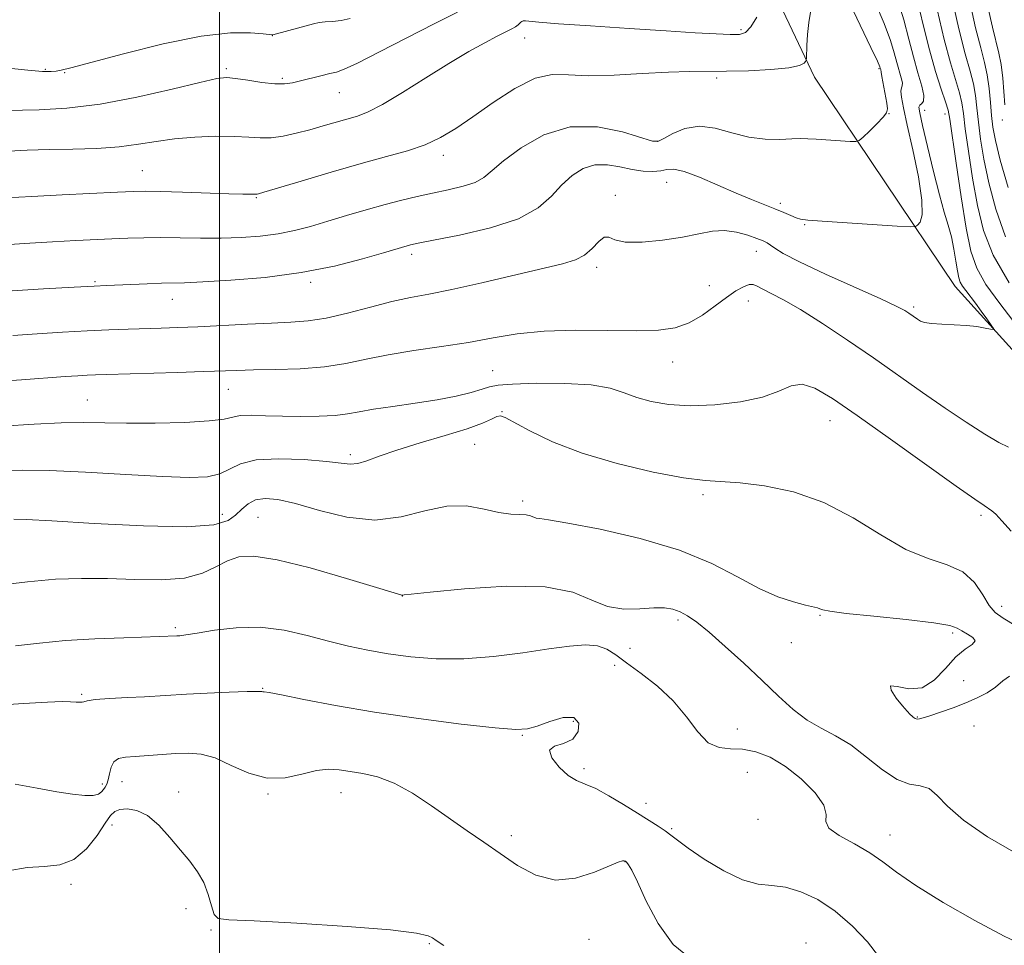
# Model space of a CAD drawing. Extents: x 2119800 to 2122700, y 329800 to 332700.
# Drawn here: x 2120963 to 2121144, y 331540 to 331710 of the extents above; entities that cross this region are included whole.
import ezdxf

# ---------------------------------------------------------------- set-up
doc = ezdxf.new("R2010")
doc.units = 0
doc.header["$MEASUREMENT"] = 0
for name, color, linetype, lineweight in [('DTM HARD BREAKLINE', 7, 'Continuous', 0), ('DTM SPOT ELEVATION', 2, 'Continuous', 13), ('GRID LINE', 7, 'Continuous', 0), ('INDEX CONTOUR', 41, 'Continuous', 13), ('INTERMEDIATE CONTOUR', 44, 'Continuous', 0)]:
    doc.layers.add(name, color=color, linetype=linetype, lineweight=lineweight)

msp = doc.modelspace()

# ---------------------------------------------------------------- linework, layer by layer
at = {"layer": 'DTM HARD BREAKLINE'}
msp.add_polyline3d([(2121088.14, 331743.2, 1004.27), (2121109.07, 331699.03, 997.52), (2121134.9, 331660.6, 992.61), (2121161.54, 331631.17, 990.36), (2121168.1, 331622.17, 989.54), (2121191.49, 331574.32, 986.06), (2121221.03, 331520.75, 982.58), (2121230.45, 331509.71, 981.15), (2121246.08, 331454.9, 977.88), (2121278.49, 331392.33, 974.81), (2121291.61, 331370.24, 973.38), (2121326.89, 331308.9, 969.49), (2121351.88, 331284.38, 965.4), (2121386.72, 331243.1, 956.8), (2121419.1, 331210.4, 951.28), (2121462.51, 331187.95, 948.62), (2121485.84, 331184.71, 945.75), (2121504.25, 331188.82, 940.64), (2121525.94, 331188.85, 932.66)], dxfattribs=at)
at = {"layer": 'DTM SPOT ELEVATION'}
for p in [(2121095.59, 331707.71, 1000.28), (2121009.71, 331706.64, 1003.98), (2121055.97, 331706.19, 999.28), (2120968.1, 331700.45, 1004.18), (2120971.63, 331699.86, 1003.88), (2121001.26, 331700.59, 1002.28), (2121120.88, 331700.58, 996.18), (2121011.53, 331698.78, 1002.28), (2121091.15, 331698.83, 997.68), (2121022, 331696.19, 1001.18), (2121129.26, 331692.94, 991.28), (2121122.77, 331692.32, 995.98), (2121133.02, 331692.23, 990.58), (2121143.49, 331691.18, 982.48), (2121080.24, 331687.22, 996.08), (2121041.01, 331684.65, 997.48), (2120985.83, 331681.86, 998.88), (2121081.95, 331679.72, 993.28), (2121006.75, 331676.94, 997.88), (2121072.54, 331677.31, 992.38), (2121102.84, 331675.89, 994.38), (2121107.25, 331671.94, 993.88), (2121035.23, 331666.52, 993.58), (2121098.42, 331667.1, 991.28), (2121069.16, 331664.15, 991.58), (2120977.16, 331661.48, 994.18), (2121016.7, 331661.38, 993.68), (2121089.82, 331660.76, 990.88), (2120991.33, 331658.28, 993.28), (2121096.98, 331657.94, 989.18), (2121127.26, 331656.89, 992.28), (2121083.05, 331646.78, 989.28), (2121050.08, 331645.16, 988.88), (2121001.59, 331641.76, 989.18), (2120975.76, 331639.81, 988.88), (2121051.81, 331637.65, 986.08), (2121111.94, 331636, 987.28), (2121046.79, 331631.66, 985.08), (2121024, 331629.76, 986.38), (2121088.64, 331622.45, 985.68), (2121055.58, 331621.25, 984.38), (2121000.51, 331618.86, 984.68), (2121139.6, 331618.67, 987.68), (2121007.03, 331618.27, 982.98), (2121033.53, 331603.87, 981.98), (2121143.41, 331601.97, 986.68), (2121084.04, 331599.46, 981.68), (2121110.12, 331600.34, 983.88), (2120991.9, 331598.03, 980.28), (2121134.41, 331597.05, 983.68), (2121104.83, 331595.32, 983.18), (2121075.27, 331594.29, 981.28), (2121072.42, 331591.13, 979.28), (2121136.41, 331588.3, 984.58), (2121007.94, 331586.94, 978.08), (2120974.73, 331585.83, 978.18), (2121064.85, 331580.88, 977.58), (2121127.91, 331581.67, 984.08), (2121094.92, 331579.44, 980.68), (2121138.3, 331580.04, 983.38), (2121055.52, 331578.3, 977.88), (2121066.85, 331572.16, 978.38), (2120982.13, 331569.83, 975.18), (2121096.74, 331571.52, 978.88), (2120978.55, 331569.39, 976.38), (2120992.54, 331567.93, 974.68), (2121008.87, 331567.56, 975.88), (2121022.25, 331567.81, 975.28), (2121078.21, 331565.86, 978.58), (2121098.71, 331562.89, 979.48), (2120980.32, 331561.86, 973.28), (2121082.89, 331561.16, 978.18), (2121053.52, 331559.89, 976.38), (2121122.94, 331560.05, 980.68), (2121074.37, 331555.14, 975.98), (2120972.77, 331550.98, 973.58), (2120993.88, 331546.51, 973.38), (2120998.43, 331542.59, 973.88), (2121038.49, 331540.1, 973.88), (2121067.72, 331540.91, 975.68), (2121107.52, 331540.24, 976.58)]:
    msp.add_point(p, dxfattribs=at)
at = {"layer": 'GRID LINE', "flags": 128}
msp.add_lwpolyline([(2121000, 332500), (2121000, 330000)], dxfattribs=at)
at = {"layer": 'INDEX CONTOUR', "flags": 128}
for points, elevation in [([(2121146.261, 331653.37), (2121143.03, 331657.479), (2121140.492, 331660.978), (2121138.817, 331663.958), (2121137.737, 331667.126), (2121136.876, 331671.343), (2121135.949, 331677.078), (2121135.038, 331683.237), (2121133.895, 331691.331), (2121133.582, 331692.979), (2121133.123, 331694.475), (2121132.332, 331696.795), (2121131.289, 331700.024), (2121130.142, 331704.028), (2121129.009, 331708.61), (2121127.878, 331713.338)], 990), ([(2120961.293, 331685.456), (2120964.754, 331685.596), (2120968.759, 331685.718), (2120973.127, 331685.814), (2120977.533, 331685.954), (2120981.611, 331686.231), (2120985.127, 331686.694), (2120988.363, 331687.239), (2120991.734, 331687.724), (2120995.503, 331688.034), (2120999.331, 331688.164), (2121002.731, 331688.139), (2121005.363, 331688.003), (2121007.478, 331687.88), (2121009.477, 331687.916), (2121011.677, 331688.214), (2121014.065, 331688.73), (2121016.549, 331689.379), (2121019.028, 331690.079), (2121025.286, 331691.881), (2121027.249, 331692.635), (2121029.9, 331694.004), (2121033.58, 331696.217), (2121037.847, 331698.903), (2121042.062, 331701.536), (2121045.693, 331703.692), (2121048.637, 331705.334), (2121050.897, 331706.525), (2121053.577, 331707.88), (2121054.275, 331708.271), (2121054.732, 331708.606), (2121055.243, 331709.11), (2121055.438, 331709.248), (2121055.691, 331709.313), (2121056.078, 331709.313), (2121058.552, 331709.096), (2121062.148, 331708.818), (2121068.022, 331708.403), (2121075.088, 331707.928), (2121081.876, 331707.491), (2121087.204, 331707.173), (2121091.043, 331706.968), (2121093.651, 331706.855), (2121095.311, 331706.86), (2121096.415, 331707.22), (2121097.387, 331708.222), (2121098.532, 331710)], 1000), ([(2120958.026, 331643.134), (2120963.69, 331643.479), (2120971.713, 331644.101), (2120974.039, 331644.257), (2120975.745, 331644.353), (2120977.286, 331644.422), (2120979.287, 331644.491), (2120992.293, 331644.869), (2120997.036, 331645.017), (2121003.204, 331645.235), (2121006.215, 331645.307), (2121010.203, 331645.379), (2121014.769, 331645.537), (2121019.252, 331645.89), (2121023.181, 331646.502), (2121026.892, 331647.286), (2121030.918, 331648.11), (2121035.621, 331648.877), (2121040.688, 331649.614), (2121045.634, 331650.38), (2121050.147, 331651.195), (2121054.6, 331651.935), (2121059.537, 331652.436), (2121065.272, 331652.596), (2121071.199, 331652.551), (2121076.484, 331652.496), (2121080.51, 331652.619), (2121083.551, 331653.062), (2121086.102, 331653.967), (2121088.555, 331655.388), (2121090.881, 331657.06), (2121092.957, 331658.631), (2121094.679, 331659.82), (2121096.045, 331660.588), (2121097.078, 331660.958), (2121097.845, 331660.963), (2121098.591, 331660.662), (2121099.603, 331660.118), (2121101.147, 331659.351), (2121103.395, 331658.185), (2121106.501, 331656.399), (2121110.519, 331653.861), (2121115.127, 331650.794), (2121119.91, 331647.511), (2121128.896, 331641.204), (2121133.042, 331638.326), (2121136.918, 331635.724), (2121140.297, 331633.554), (2121142.905, 331631.996), (2121144.622, 331631.143)], 990), ([(2120962.578, 331594.702), (2120966.985, 331595.222), (2120971.768, 331595.67), (2120977.15, 331595.993), (2120982.439, 331596.202), (2120992.172, 331596.533), (2120992.745, 331596.573), (2120993.855, 331596.711), (2120995.88, 331597.036), (2120999.059, 331597.568), (2121003.074, 331598.043), (2121007.469, 331598.126), (2121011.847, 331597.591), (2121016.053, 331596.641), (2121019.989, 331595.588), (2121023.621, 331594.683), (2121027.169, 331593.93), (2121030.912, 331593.275), (2121035.084, 331592.697), (2121039.72, 331592.32), (2121044.807, 331592.305), (2121050.25, 331592.742), (2121055.617, 331593.448), (2121060.398, 331594.169), (2121064.196, 331594.682), (2121067.09, 331594.888), (2121069.278, 331594.721), (2121070.993, 331594.123), (2121072.636, 331593.082), (2121074.636, 331591.595), (2121077.283, 331589.667), (2121080.272, 331587.332), (2121083.153, 331584.63), (2121085.586, 331581.686), (2121087.668, 331578.95), (2121089.606, 331576.956), (2121091.581, 331576.052), (2121093.664, 331575.846), (2121095.899, 331575.757), (2121098.32, 331575.289), (2121100.935, 331574.27), (2121103.744, 331572.609), (2121106.654, 331570.314), (2121109.194, 331567.776), (2121110.805, 331565.483), (2121111.195, 331563.788), (2121111.145, 331562.502), (2121111.711, 331561.297), (2121113.633, 331559.921), (2121116.417, 331558.387), (2121119.255, 331556.78), (2121121.624, 331555.123), (2121124.122, 331553.203), (2121127.633, 331550.748), (2121132.697, 331547.633), (2121138.496, 331544.336), (2121143.869, 331541.485), (2121147.998, 331539.514)], 980)]:
    msp.add_lwpolyline(points, dxfattribs=dict(at, elevation=elevation))
at = {"layer": 'INTERMEDIATE CONTOUR', "flags": 128}
for points, elevation in [([(2120951.438, 331659.159), (2120967.727, 331660.163), (2120973.377, 331660.501), (2120977.014, 331660.706), (2120979.278, 331660.818), (2120986.757, 331661.128), (2120989.371, 331661.215), (2120993.599, 331661.307), (2120996.922, 331661.447), (2121002.05, 331661.751), (2121008.379, 331662.298), (2121014.992, 331663.167), (2121021.074, 331664.374), (2121026.197, 331665.688), (2121030.039, 331666.813), (2121034.383, 331668.108), (2121035.042, 331668.272), (2121036.405, 331668.553), (2121039.254, 331669.102), (2121044.01, 331670.039), (2121049.654, 331671.368), (2121054.805, 331673.058), (2121058.426, 331675.051), (2121060.844, 331677.169), (2121062.727, 331679.203), (2121064.633, 331680.952), (2121066.672, 331682.251), (2121068.838, 331682.942), (2121071.116, 331682.951), (2121073.416, 331682.54), (2121075.634, 331682.056), (2121077.673, 331681.777), (2121079.453, 331681.723), (2121080.901, 331681.848), (2121082.041, 331682.065), (2121083.289, 331682.118), (2121085.159, 331681.708), (2121087.982, 331680.652), (2121091.359, 331679.209), (2121094.708, 331677.752), (2121097.56, 331676.576), (2121101.835, 331674.892), (2121103.442, 331674.206), (2121104.74, 331673.625), (2121105.729, 331673.2), (2121106.546, 331672.954), (2121107.866, 331672.799), (2121110.503, 331672.617), (2121124.208, 331671.705), (2121126.601, 331671.56), (2121127.578, 331671.597), (2121127.973, 331671.847), (2121128.43, 331672.426), (2121128.81, 331673.787), (2121128.78, 331676.466), (2121128.123, 331680.719), (2121127.1, 331685.679), (2121126.087, 331690.198), (2121125.39, 331693.381), (2121125.022, 331695.339), (2121124.924, 331696.439), (2121125.019, 331697.035), (2121125.163, 331697.449), (2121125.193, 331697.993), (2121124.991, 331698.912), (2121124.18, 331701.706), (2121123.717, 331703.469), (2121123.031, 331705.744), (2121121.859, 331708.878), (2121120.068, 331713.01)], 994), ([(2120958.87, 331668.115), (2120964.204, 331668.491), (2120969.36, 331668.8), (2120973.656, 331669.035), (2120980.278, 331669.357), (2120983.183, 331669.483), (2120986.116, 331669.574), (2120989.267, 331669.603), (2120992.762, 331669.561), (2120996.49, 331669.502), (2121000.276, 331669.495), (2121003.965, 331669.598), (2121007.476, 331669.848), (2121010.744, 331670.267), (2121013.757, 331670.872), (2121016.707, 331671.65), (2121019.838, 331672.58), (2121023.304, 331673.626), (2121026.903, 331674.692), (2121030.348, 331675.671), (2121033.428, 331676.48), (2121036.264, 331677.155), (2121039.059, 331677.759), (2121041.929, 331678.354), (2121044.642, 331678.991), (2121046.877, 331679.72), (2121048.485, 331680.617), (2121049.992, 331681.866), (2121052.093, 331683.675), (2121055.311, 331686.081), (2121059.481, 331688.43), (2121064.27, 331689.895), (2121069.282, 331689.916), (2121073.89, 331688.999), (2121079.399, 331687.303), (2121080.47, 331687.263), (2121081.477, 331687.76), (2121083.104, 331688.684), (2121085.337, 331689.612), (2121087.99, 331690.048), (2121090.893, 331689.664), (2121093.934, 331688.807), (2121097.016, 331687.995), (2121100.019, 331687.622), (2121102.737, 331687.595), (2121104.938, 331687.697), (2121106.516, 331687.75), (2121107.838, 331687.726), (2121109.393, 331687.639), (2121115.607, 331687.231), (2121116.668, 331687.195), (2121117.285, 331687.397), (2121117.987, 331688.012), (2121119.147, 331689.124), (2121120.511, 331690.458), (2121121.669, 331691.651), (2121122.307, 331692.469), (2121122.482, 331693.188), (2121122.351, 331694.215), (2121121.434, 331699.109), (2121121.286, 331699.953), (2121121.219, 331700.442), (2121121.152, 331700.673), (2121121.058, 331700.937), (2121120.606, 331701.953), (2121119.435, 331704.458), (2121114.915, 331713.988)], 996), ([(2120960.801, 331676.863), (2120965.583, 331677.138), (2120971.135, 331677.42), (2120981.272, 331677.905), (2120984.259, 331678.035), (2120986.5, 331678.076), (2120989.204, 331678.032), (2120993.193, 331677.914), (2121001.709, 331677.644), (2121004.264, 331677.581), (2121006.904, 331677.562), (2121007.151, 331677.615), (2121008.142, 331677.904), (2121014.968, 331679.961), (2121020.449, 331681.588), (2121025.964, 331683.169), (2121030.647, 331684.441), (2121034.491, 331685.521), (2121037.703, 331686.623), (2121040.523, 331687.942), (2121043.309, 331689.618), (2121046.452, 331691.766), (2121050.191, 331694.382), (2121054.165, 331696.944), (2121057.864, 331698.801), (2121060.979, 331699.511), (2121064.006, 331699.464), (2121067.644, 331699.256), (2121072.339, 331699.35), (2121077.506, 331699.657), (2121082.305, 331699.955), (2121086.151, 331700.079), (2121092.938, 331700.089), (2121096.986, 331700.184), (2121101.061, 331700.39), (2121104.363, 331700.709), (2121106.306, 331701.123), (2121107.167, 331701.553), (2121107.44, 331701.899), (2121107.542, 331702.134), (2121107.586, 331702.506), (2121107.661, 331704.839), (2121107.78, 331706.832), (2121108.019, 331709.028), (2121108.724, 331713.207)], 998), ([(2120962.128, 331651.639), (2120966.561, 331651.937), (2120971.226, 331652.222), (2120975.718, 331652.465), (2120979.718, 331652.649), (2120983.24, 331652.784), (2120989.31, 331652.977), (2120992.374, 331653.085), (2120995.999, 331653.242), (2121005.149, 331653.705), (2121009.525, 331653.908), (2121013.088, 331654.054), (2121016.232, 331654.294), (2121019.557, 331654.82), (2121023.481, 331655.744), (2121027.672, 331656.859), (2121031.611, 331657.876), (2121034.998, 331658.605), (2121038.403, 331659.241), (2121042.614, 331660.076), (2121048.099, 331661.3), (2121062.909, 331664.781), (2121065.28, 331665.484), (2121066.932, 331666.357), (2121068.334, 331667.595), (2121069.549, 331668.85), (2121070.536, 331669.639), (2121071.355, 331669.647), (2121072.458, 331669.196), (2121074.394, 331668.776), (2121077.497, 331668.767), (2121081.244, 331669.121), (2121084.9, 331669.679), (2121087.896, 331670.279), (2121090.359, 331670.743), (2121092.593, 331670.887), (2121094.805, 331670.596), (2121096.858, 331670.036), (2121098.524, 331669.442), (2121099.651, 331668.988), (2121100.401, 331668.616), (2121101.008, 331668.207), (2121101.784, 331667.626), (2121103.332, 331666.673), (2121106.326, 331665.131), (2121111.093, 331662.912), (2121121.274, 331658.333), (2121124.186, 331656.963), (2121125.643, 331656.197), (2121126.357, 331655.738), (2121127.971, 331654.61), (2121128.495, 331654.29), (2121129.254, 331654.022), (2121130.506, 331653.824), (2121132.406, 331653.704), (2121134.678, 331653.61), (2121136.937, 331653.474), (2121138.857, 331653.256), (2121140.343, 331653.003), (2121141.357, 331652.79), (2121141.872, 331652.704), (2121141.908, 331652.893), (2121141.495, 331653.516), (2121140.69, 331654.662), (2121139.654, 331656.115), (2121138.57, 331657.586), (2121136.806, 331659.862), (2121136.207, 331660.688), (2121135.814, 331661.398), (2121135.548, 331662.23), (2121135.312, 331663.467), (2121135.019, 331665.285), (2121134.645, 331667.473), (2121134.178, 331669.715), (2121133.602, 331671.84), (2121132.881, 331674.239), (2121131.976, 331677.447), (2121130.888, 331681.734), (2121129.791, 331686.316), (2121128.901, 331690.146), (2121128.388, 331692.445), (2121128.237, 331693.511), (2121128.387, 331693.907), (2121128.743, 331694.159), (2121129.082, 331694.624), (2121129.149, 331695.619), (2121128.763, 331697.381), (2121128.049, 331699.813), (2121127.207, 331702.738), (2121126.377, 331706.001), (2121125.456, 331709.536), (2121124.283, 331713.298)], 992), ([(2121144.074, 331669.728), (2121142.328, 331674.83), (2121141.055, 331679.661), (2121140.154, 331683.952), (2121139.542, 331687.655), (2121139.141, 331690.778), (2121138.865, 331693.368), (2121138.598, 331695.619), (2121138.213, 331697.767), (2121137.602, 331700.118), (2121136.725, 331703.262), (2121135.56, 331707.865), (2121134.139, 331714.199)], 986), ([(2121144.567, 331678.747), (2121143.144, 331683.819), (2121142.256, 331687.388), (2121141.793, 331689.864), (2121141.551, 331692.001), (2121141.351, 331694.386), (2121141.107, 331696.939), (2121140.758, 331699.413), (2121140.25, 331701.716), (2121139.547, 331704.375), (2121138.618, 331708.074), (2121137.483, 331713.176)], 984), ([(2120960.84, 331692.919), (2120966.912, 331693.046), (2120971.988, 331693.34), (2120978.103, 331694.065), (2120984.846, 331695.329), (2120991.301, 331696.806), (2120996.423, 331698.061), (2120999.522, 331698.757), (2121001.332, 331698.95), (2121002.942, 331698.796), (2121005.169, 331698.449), (2121007.741, 331698.064), (2121010.118, 331697.794), (2121011.912, 331697.761), (2121013.36, 331697.949), (2121014.854, 331698.311), (2121018.564, 331699.283), (2121020.203, 331699.68), (2121021.426, 331699.958), (2121022.859, 331700.455), (2121025.325, 331701.599), (2121029.358, 331703.655), (2121034.333, 331706.24), (2121039.338, 331708.806), (2121043.62, 331710.924)], 1002), ([(2121144.777, 331661.267), (2121141.84, 331666.38), (2121140.082, 331670.92), (2121138.965, 331675.502), (2121138.051, 331680.515), (2121137.29, 331685.446), (2121136.73, 331689.556), (2121136.38, 331692.35), (2121136.09, 331694.299), (2121135.668, 331696.121), (2121134.007, 331701.643), (2121132.851, 331705.946), (2121131.574, 331711.404)], 988), ([(2121144.006, 331693.954), (2121143.585, 331698.802), (2121143.289, 331701.308), (2121142.894, 331703.384), (2121141.698, 331708.174), (2121140.877, 331711.909)], 982), ([(2120960.708, 331700.731), (2120964.866, 331700.28), (2120967.562, 331700.049), (2120969.12, 331700.029), (2120970.053, 331700.123), (2120970.955, 331700.293), (2120972.73, 331700.734), (2120982.405, 331703.301), (2120989.7, 331705.1), (2120996.659, 331706.517), (2121001.999, 331707.13), (2121005.683, 331707.148), (2121007.981, 331706.938), (2121009.646, 331706.751), (2121009.754, 331706.755), (2121017.215, 331708.785), (2121018.291, 331709.019), (2121019.398, 331709.16), (2121020.734, 331709.248), (2121022.283, 331709.397), (2121023.974, 331709.742)], 1004), ([(2120960.22, 331635.025), (2120966.012, 331635.376), (2120970.968, 331635.631), (2120974.989, 331635.695), (2120982.956, 331635.569), (2120988.211, 331635.583), (2120993.654, 331635.708), (2120998.133, 331635.955), (2121000.85, 331636.313), (2121002.418, 331636.681), (2121003.807, 331636.937), (2121005.797, 331636.993), (2121008.42, 331636.918), (2121011.524, 331636.813), (2121014.917, 331636.767), (2121018.261, 331636.815), (2121021.18, 331636.974), (2121023.47, 331637.256), (2121025.605, 331637.643), (2121028.231, 331638.107), (2121031.786, 331638.626), (2121035.878, 331639.202), (2121039.907, 331639.837), (2121043.368, 331640.524), (2121046.123, 331641.197), (2121048.134, 331641.779), (2121049.516, 331642.211), (2121051.064, 331642.514), (2121053.728, 331642.727), (2121058.097, 331642.867), (2121063.304, 331642.851), (2121068.119, 331642.57), (2121071.63, 331641.964), (2121074.2, 331641.147), (2121076.515, 331640.284), (2121079.164, 331639.525), (2121082.369, 331638.981), (2121086.261, 331638.752), (2121090.828, 331638.914), (2121095.503, 331639.452), (2121099.578, 331640.328), (2121102.555, 331641.431), (2121104.776, 331642.372), (2121106.795, 331642.691), (2121109.154, 331641.988), (2121112.366, 331640.106), (2121116.934, 331636.946), (2121123.033, 331632.604), (2121135.046, 331624.016), (2121138.448, 331621.61), (2121140.167, 331620.425), (2121141.6, 331619.479), (2121142.335, 331618.841), (2121143.439, 331617.67), (2121145.116, 331615.751)], 988), ([(2120960.343, 331626.848), (2120963.863, 331626.931), (2120968.769, 331626.855), (2120975.451, 331626.55), (2120982.852, 331626.134), (2120989.552, 331625.771), (2120994.46, 331625.61), (2120997.786, 331625.743), (2121000.07, 331626.244), (2121003.867, 331628.093), (2121006.742, 331628.817), (2121010.895, 331629.036), (2121015.542, 331628.869), (2121019.603, 331628.523), (2121022.287, 331628.196), (2121023.978, 331628.028), (2121025.343, 331628.148), (2121026.992, 331628.652), (2121029.282, 331629.498), (2121032.51, 331630.619), (2121036.77, 331631.928), (2121041.366, 331633.285), (2121045.403, 331634.533), (2121048.193, 331635.543), (2121049.893, 331636.284), (2121050.868, 331636.748), (2121051.516, 331636.906), (2121052.372, 331636.62), (2121056.876, 331634.156), (2121061.045, 331632.148), (2121066.463, 331630.042), (2121072.91, 331628.137), (2121079.478, 331626.596), (2121085.088, 331625.549), (2121089.036, 331625.054), (2121095.433, 331624.638), (2121099.901, 331624.086), (2121105.218, 331622.952), (2121110.814, 331621.004), (2121116.201, 331618.175), (2121121.226, 331615.056), (2121125.824, 331612.405), (2121129.922, 331610.738), (2121133.434, 331609.6), (2121136.269, 331608.297), (2121138.387, 331606.342), (2121139.941, 331604.097), (2121141.135, 331602.132), (2121142.226, 331600.824), (2121143.68, 331599.774), (2121146.018, 331598.386)], 986), ([(2120962.265, 331617.979), (2120964.581, 331617.916), (2120969.281, 331617.65), (2120977.025, 331617.167), (2120986.038, 331616.7), (2120993.94, 331616.542), (2120998.934, 331616.905), (2121001.566, 331617.689), (2121002.964, 331618.712), (2121004.096, 331619.796), (2121005.27, 331620.773), (2121006.63, 331621.48), (2121008.345, 331621.767), (2121010.69, 331621.558), (2121013.962, 331620.793), (2121018.32, 331619.531), (2121023.347, 331618.31), (2121028.485, 331617.786), (2121033.276, 331618.372), (2121037.654, 331619.5), (2121041.653, 331620.361), (2121045.292, 331620.364), (2121048.508, 331619.795), (2121051.227, 331619.163), (2121053.393, 331618.855), (2121055.044, 331618.784), (2121056.237, 331618.744), (2121057.047, 331618.583), (2121058.066, 331618.162), (2121058.703, 331618.054), (2121060.318, 331617.834), (2121063.841, 331617.245), (2121069.799, 331616.089), (2121077.118, 331614.398), (2121084.323, 331612.263), (2121090.249, 331609.816), (2121094.981, 331607.362), (2121098.912, 331605.247), (2121102.349, 331603.735), (2121105.231, 331602.763), (2121107.409, 331602.179), (2121109.607, 331601.661), (2121110.079, 331601.521), (2121110.583, 331601.34), (2121111.889, 331601.07), (2121114.869, 331600.676), (2121119.964, 331600.139), (2121125.895, 331599.529), (2121130.954, 331598.935), (2121133.886, 331598.419), (2121135.254, 331597.943), (2121136.077, 331597.439), (2121137.113, 331596.864), (2121138.101, 331596.244), (2121138.518, 331595.623), (2121137.986, 331594.99), (2121136.695, 331594.107), (2121134.975, 331592.676), (2121133.092, 331590.584), (2121131.051, 331588.435), (2121128.793, 331587.01), (2121126.364, 331586.815), (2121124.25, 331587.232), (2121123.041, 331587.364), (2121123.124, 331586.558), (2121124.066, 331585.149), (2121125.227, 331583.715), (2121126.09, 331582.715), (2121126.637, 331582.128), (2121126.971, 331581.811), (2121127.185, 331581.639), (2121127.56, 331581.388), (2121127.719, 331581.311), (2121127.95, 331581.274), (2121128.317, 331581.318), (2121129.01, 331581.504), (2121130.251, 331581.901), (2121132.163, 331582.547), (2121134.478, 331583.372), (2121136.832, 331584.273), (2121138.924, 331585.179), (2121140.727, 331586.12), (2121142.276, 331587.155), (2121143.619, 331588.272), (2121144.827, 331589.168)], 984), ([(2120959.072, 331605.788), (2120964.771, 331606.484), (2120969.926, 331606.915), (2120974.699, 331607.086), (2120979.469, 331607.048), (2120984.465, 331606.882), (2120989.336, 331606.827), (2120993.585, 331607.151), (2120996.855, 331608.024), (2120999.356, 331609.195), (2121001.439, 331610.312), (2121003.524, 331611.048), (2121006.31, 331611.18), (2121010.564, 331610.516), (2121016.645, 331608.995), (2121023.279, 331607.097), (2121028.783, 331605.437), (2121033.426, 331604.026), (2121033.512, 331604.019), (2121033.61, 331604.033), (2121033.83, 331604.053), (2121035.144, 331604.184), (2121038.652, 331604.55), (2121044.946, 331605.173), (2121052.604, 331605.669), (2121059.694, 331605.557), (2121064.765, 331604.545), (2121068.273, 331603.107), (2121071.149, 331601.907), (2121074.116, 331601.436), (2121077.053, 331601.485), (2121079.629, 331601.671), (2121081.608, 331601.672), (2121083.139, 331601.435), (2121084.462, 331600.969), (2121085.827, 331600.244), (2121087.497, 331599.076), (2121089.744, 331597.239), (2121092.719, 331594.616), (2121096.104, 331591.519), (2121099.469, 331588.364), (2121102.476, 331585.507), (2121105.184, 331583.07), (2121107.751, 331581.111), (2121110.317, 331579.605), (2121112.956, 331578.219), (2121115.728, 331576.532), (2121118.645, 331574.3), (2121121.548, 331571.98), (2121124.229, 331570.201), (2121126.526, 331569.376), (2121128.457, 331569.045), (2121130.083, 331568.529), (2121131.563, 331567.285), (2121133.444, 331565.308), (2121136.371, 331562.725), (2121140.8, 331559.687), (2121146.422, 331556.429)], 982), ([(2120957.602, 331583.739), (2120964.06, 331584.154), (2120968.479, 331584.391), (2120971.144, 331584.482), (2120972.711, 331584.475), (2120973.745, 331584.416), (2120974.424, 331584.358), (2120974.832, 331584.362), (2120975.126, 331584.465), (2120975.75, 331584.642), (2120977.223, 331584.848), (2120979.853, 331585.047), (2120983.107, 331585.228), (2120986.244, 331585.389), (2120993.959, 331585.836), (2120997.74, 331586.026), (2121001.763, 331586.208), (2121005.074, 331586.33), (2121006.968, 331586.361), (2121007.748, 331586.336), (2121007.97, 331586.305), (2121008.21, 331586.283), (2121009.118, 331586.141), (2121011.366, 331585.71), (2121015.462, 331584.879), (2121021.253, 331583.766), (2121028.424, 331582.54), (2121036.491, 331581.366), (2121044.305, 331580.371), (2121050.551, 331579.674), (2121054.339, 331579.373), (2121056.489, 331579.487), (2121058.245, 331580.01), (2121060.532, 331580.849), (2121062.995, 331581.548), (2121064.958, 331581.559), (2121065.882, 331580.54), (2121065.77, 331578.98), (2121064.76, 331577.574), (2121063.093, 331576.807), (2121061.429, 331576.327), (2121060.529, 331575.573), (2121060.929, 331574.163), (2121062.26, 331572.442), (2121063.925, 331570.934), (2121065.477, 331570.001), (2121067.061, 331569.349), (2121068.972, 331568.526), (2121071.393, 331567.208), (2121074.063, 331565.59), (2121076.608, 331564.002), (2121080.405, 331561.663), (2121081.695, 331560.81), (2121082.731, 331560.021), (2121083.959, 331559.05), (2121085.901, 331557.623), (2121088.881, 331555.613), (2121092.435, 331553.471), (2121095.896, 331551.802), (2121098.775, 331551.015), (2121101.278, 331550.745), (2121103.786, 331550.436), (2121106.596, 331549.617), (2121109.665, 331548.167), (2121112.863, 331546.051), (2121116.02, 331543.324), (2121118.795, 331540.404), (2121120.804, 331537.793)], 978), ([(2120962.533, 331569.336), (2120966.601, 331568.634), (2120970.177, 331567.97), (2120973.074, 331567.501), (2120975.286, 331567.266), (2120976.848, 331567.278), (2120977.827, 331567.528), (2120978.395, 331567.931), (2120978.753, 331568.381), (2120979.065, 331568.818), (2120979.353, 331569.35), (2120979.601, 331570.132), (2120979.82, 331571.237), (2120980.119, 331572.445), (2120980.636, 331573.452), (2120981.493, 331574.037), (2120982.774, 331574.307), (2120984.55, 331574.447), (2120991.963, 331574.962), (2120994.332, 331575.058), (2120996.666, 331574.868), (2120999.214, 331574.147), (2121002.155, 331572.801), (2121005.384, 331571.339), (2121008.728, 331570.418), (2121012.012, 331570.49), (2121015.077, 331571.171), (2121017.76, 331571.87), (2121019.98, 331572.127), (2121021.955, 331572.005), (2121023.98, 331571.697), (2121026.303, 331571.321), (2121028.976, 331570.687), (2121032.005, 331569.528), (2121035.358, 331567.682), (2121038.851, 331565.394), (2121045.431, 331560.818), (2121048.452, 331558.734), (2121051.481, 331556.623), (2121054.652, 331554.454), (2121058.011, 331552.655), (2121061.58, 331551.768), (2121065.297, 331552.127), (2121068.758, 331553.237), (2121071.475, 331554.396), (2121073.1, 331555.055), (2121073.868, 331555.28), (2121074.159, 331555.288), (2121074.392, 331555.228), (2121074.421, 331555.207), (2121074.657, 331554.971), (2121074.976, 331554.583), (2121075.584, 331553.559), (2121076.627, 331551.414), (2121078.231, 331547.905), (2121080.416, 331543.766), (2121083.184, 331539.973), (2121086.437, 331537.288)], 976), ([(2120961.242, 331553.481), (2120964.754, 331554.044), (2120967.92, 331554.249), (2120970.75, 331554.567), (2120973.3, 331555.544), (2120975.596, 331557.512), (2120977.55, 331559.962), (2120979.046, 331562.176), (2120980.046, 331563.601), (2120980.831, 331564.346), (2120981.756, 331564.685), (2120983.101, 331564.805), (2120984.817, 331564.528), (2120986.778, 331563.589), (2120988.854, 331561.837), (2120990.923, 331559.587), (2120992.861, 331557.269), (2120994.563, 331555.205), (2120995.988, 331553.285), (2120997.115, 331551.289), (2120997.94, 331549.104), (2120998.55, 331547.029), (2120999.048, 331545.472), (2120999.743, 331544.701), (2121001.738, 331544.437), (2121006.34, 331544.262), (2121014.206, 331543.853), (2121023.402, 331543.258), (2121031.346, 331542.617), (2121036.093, 331542.045), (2121038.25, 331541.556), (2121039.064, 331541.138), (2121039.718, 331540.69), (2121041.152, 331539.756)], 974)]:
    msp.add_lwpolyline(points, dxfattribs=dict(at, elevation=elevation))

doc.saveas('drawing.dxf')
